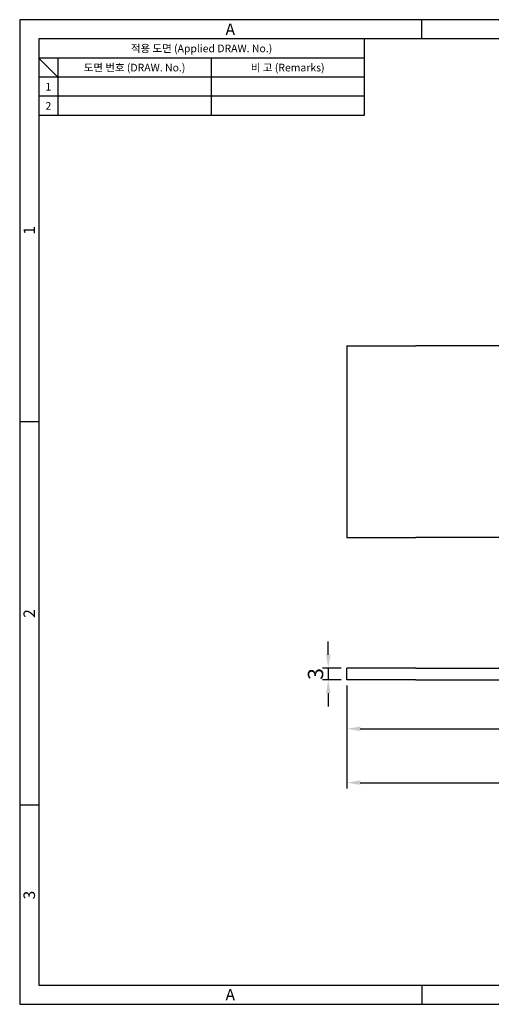
# Model space of a CAD drawing. Extents: x 0 to 367, y 0 to 257.
# Drawn here: x 0 to 123, y 0 to 257 of the extents above; entities that cross this region are included whole.
import ezdxf
from ezdxf.enums import TextEntityAlignment as Align

# ---------------------------------------------------------------- set-up
doc = ezdxf.new("R2010")
doc.units = 0
doc.header["$LTSCALE"] = 10
doc.header["$MEASUREMENT"] = 0
doc.layers.get('0').update_dxf_attribs({"linetype": 'CONTINUOUS'})
doc.layers.get('Defpoints').update_dxf_attribs({"linetype": 'CONTINUOUS'})
doc.layers.add('Layer1', color=7, linetype='CONTINUOUS')
doc.layers.add('Layer3', color=3, linetype='CONTINUOUS')
doc.styles.get("Standard").update_dxf_attribs({"font": 'BareunDotum1.ttf', "width": 0.8})
doc.styles.add('style1', font='gulim.ttc')
doc.dimstyles.get("Standard").update_dxf_attribs({"dimtxt": 2.5, "dimasz": 2.5, "dimexe": 1, "dimexo": 1, "dimgap": 0.8, "dimtad": 1, "dimtoh": 1, "dimdec": 4, "dimdsep": 46, "dimtxsty": 'Standard', "dimcen": 0, "dimclrd": 6, "dimclre": 6, "dimazin": 2, "dimtfac": 1, "dimtdec": 4, "dimtmove": 0, "dimatfit": 3, "dimfxl": 1, "dimtolj": 1, "dimtzin": 0, "dimarcsym": 0})

# ---------------------------------------------------------------- blocks, each defined once
blk = doc.blocks.new('*D11')
at = {"color": 6, "lineweight": -2}
for p, q in [((80.59, 91.23), (80.59, 94.73)), ((83.93, 87.73), (79.09, 87.73)), ((80.59, 87.73), (80.59, 84.73)), ((83.93, 84.73), (79.09, 84.73)), ((80.59, 81.23), (80.59, 77.73))]:
    blk.add_line(p, q, dxfattribs=at)
at = {"color": 6}
for points in [[(80, 91.23), (81.17, 91.23), (80.59, 87.73)], [(81.17, 81.23), (80, 81.23), (80.59, 84.73)]]:
    blk.add_solid(points, dxfattribs=at)
at = {"layer": 'Defpoints', "color": 0}
for p in [(85.43, 87.73), (80.59, 84.73), (85.43, 84.73)]:
    blk.add_point(p, dxfattribs=at)
at = {"color": 0, "insert": (77.26, 86.23), "char_height": 4, "attachment_point": 5, "rotation": 90}
blk.add_mtext('\\A1;3', dxfattribs=at)
blk = doc.blocks.new('_DotSmall')
at = {"color": 0, "linetype": 'ByBlock', "const_width": 0.5}
blk.add_lwpolyline([(-0.0625, 0, 1), (0.0625, 0, 1)], format="xyb", close=True, dxfattribs=at)
blk = doc.blocks.new('*D12')
at = {"color": 6, "lineweight": -2}
for p, q in [((85.43, 83.23), (85.43, 70.41)), ((196.43, 79.23), (196.43, 70.41)), ((88.93, 71.91), (192.93, 71.91))]:
    blk.add_line(p, q, dxfattribs=at)
at = {"color": 6}
for points in [[(88.93, 72.49), (88.93, 71.33), (85.43, 71.91)], [(192.93, 71.33), (192.93, 72.49), (196.43, 71.91)]]:
    blk.add_solid(points, dxfattribs=at)
at = {"layer": 'Defpoints', "color": 0}
for p in [(85.43, 84.73), (196.43, 80.73), (196.43, 71.91)]:
    blk.add_point(p, dxfattribs=at)
at = {"color": 0, "insert": (140.93, 75.17), "char_height": 4, "attachment_point": 5}
blk.add_mtext('\\A1;111', dxfattribs=at)
blk = doc.blocks.new('*D18')
at = {"color": 6, "lineweight": -2}
for p, q in [((203.43, 86.23), (203.43, 56.35)), ((85.43, 83.23), (85.43, 56.35)), ((88.93, 57.85), (199.93, 57.85))]:
    blk.add_line(p, q, dxfattribs=at)
at = {"color": 6}
for points in [[(88.93, 58.43), (88.93, 57.27), (85.43, 57.85)], [(199.93, 57.27), (199.93, 58.43), (203.43, 57.85)]]:
    blk.add_solid(points, dxfattribs=at)
at = {"layer": 'Defpoints', "color": 0}
for p in [(203.43, 87.73), (85.43, 84.73), (203.43, 57.85)]:
    blk.add_point(p, dxfattribs=at)
at = {"color": 0, "insert": (144.43, 61.18), "char_height": 4, "attachment_point": 5}
blk.add_mtext('\\A1;118', dxfattribs=at)

msp = doc.modelspace()

# ---------------------------------------------------------------- linework, layer by layer
at = {"color": 3}
for p, q in [((367, 257), (0, 257)), ((0, 257), (0, 0)), ((105, 252), (105, 257)), ((362, 252), (5, 252)), ((5, 252), (5, 5)), ((90, 252), (90, 232)), ((90, 247), (5, 247)), ((10, 242), (5, 247)), ((10, 247), (10, 232)), ((90, 242), (5, 242)), ((90, 232), (5, 232)), ((5, 152), (0, 152)), ((5, 52), (0, 52)), ((5, 5), (362, 5)), ((105, 5), (105, 0)), ((0, 0), (367, 0))]:
    msp.add_line(p, q, dxfattribs=at)
at = {"color": 5}
for p, q in [((50, 247), (50, 232)), ((90, 237), (5, 237))]:
    msp.add_line(p, q, dxfattribs=at)
at = {"color": 7}
msp.add_line((103.429, 87.729), (185.846, 87.729), dxfattribs=at)
at = {"layer": 'Layer1', "color": 7}
for p, q in [((85.429, 171.854), (85.429, 161.854)), ((85.429, 171.854), (103.429, 171.854)), ((85.429, 121.854), (103.429, 121.854)), ((103.429, 87.729), (85.429, 87.729)), ((103.429, 84.729), (85.429, 84.729))]:
    msp.add_line(p, q, dxfattribs=at)
at = {"layer": 'Layer3', "color": 7}
for p, q in [((203.429, 171.854), (103.429, 171.854)), ((85.429, 161.854), (85.429, 121.854)), ((203.429, 121.854), (103.429, 121.854)), ((103.429, 84.729), (184.767, 84.729))]:
    msp.add_line(p, q, dxfattribs=at)
at = {"layer": 'Layer3'}
msp.add_line((85.429, 84.729), (85.429, 87.729), dxfattribs=at)

# ---------------------------------------------------------------- texts
at = {"color": 3, "style": 'style1'}
for s, height, p in [('A', 3, (55, 254.5)), ('적용 도면 (Applied DRAW. No.)', 2, (47.5, 249.5)), ('도면 번호 (DRAW. No.)', 2, (30, 244.5)), ('비 고 (Remarks)', 2, (70, 244.5)), ('1', 2, (7.5, 239.5)), ('2', 2, (7.5, 234.5)), ('A', 3, (55, 2.5))]:
    msp.add_text(s, height=height, dxfattribs=at).set_placement(p, align=Align.MIDDLE_CENTER)
for s, p in [('1', (2.5, 202)), ('2', (2.5, 102)), ('3', (2.5, 28.5))]:
    msp.add_text(s, height=3, rotation=90, dxfattribs=at).set_placement(p, align=Align.MIDDLE_CENTER)

# ---------------------------------------------------------------- dimensions: what is measured, and where the dimension line sits
at = {"color": 7}
dim = msp.add_linear_dim(base=(80.588, 84.729), p1=(85.429, 87.729), p2=(85.429, 84.729), angle=90, dimstyle='Standard', override={"dimtxt": 4, "dimasz": 3.5, "dimexe": 1.5, "dimexo": 1.5, "dimgap": 1.2, "dimdec": 2, "dimblk1": 'DotSmall', "dimtdec": 2, "dimtfill": 0}, dxfattribs=at)
dim.commit()
dim.dimension.update_dxf_attribs({"geometry": '*D11', "text_midpoint": (80.588, 86.229), "dimtype": 160})
for base, p2, override, picture, middle in [((203.429, 57.85), (203.429, 87.729), {"dimtxt": 4, "dimasz": 3.5, "dimexe": 1.5, "dimexo": 1.5, "dimgap": 1.2, "dimdec": 2, "dimblk1": 'DotSmall', "dimtdec": 2}, '*D18', (144.429, 61.178)), ((196.429, 71.909), (196.429, 80.729), {"dimtxt": 4, "dimasz": 3.5, "dimexe": 1.5, "dimexo": 1.5, "dimgap": 1.2, "dimdec": 2, "dimblk1": 'DotSmall', "dimtdec": 2, "dimtfill": 0}, '*D12', (140.929, 75.167))]:
    dim = msp.add_linear_dim(base=base, p1=(85.429, 84.729), p2=p2, dimstyle='Standard', override=override, dxfattribs=at)
    dim.commit()
    dim.dimension.update_dxf_attribs({"geometry": picture, "text_midpoint": middle})

doc.saveas('drawing.dxf')
